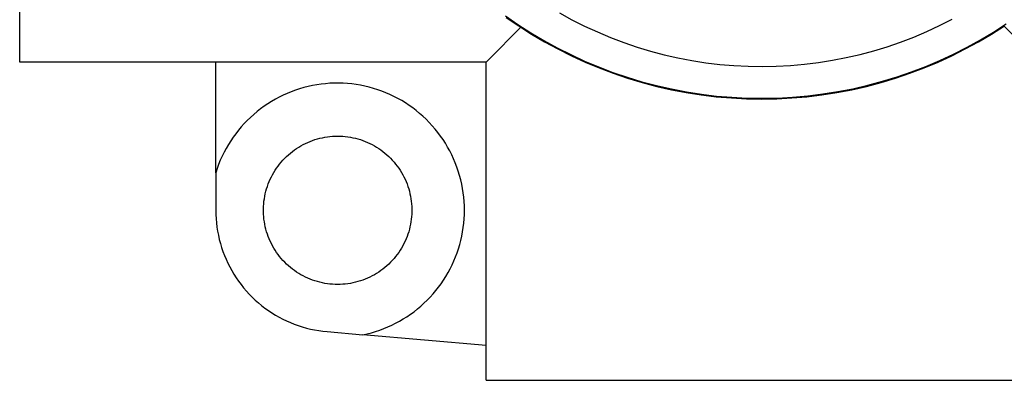
# Model space of a CAD drawing. Units: millimetres. Extents: x -130 to 133, y -143 to 187.
# Drawn here: x 63 to 110, y 59 to 76 of the extents above; entities that cross this region are included whole.
import ezdxf

# ---------------------------------------------------------------- set-up
doc = ezdxf.new("R2010")
doc.units = ezdxf.units.MM
doc.header["$MEASUREMENT"] = 0
doc.layers.add('Default', color=255, linetype='Continuous')

msp = doc.modelspace()

# ---------------------------------------------------------------- linework, layer by layer
at = {"layer": 'Default'}
for p, q in [((63.378, 73.531), (63.378, 99.56)), ((86.293, 75.72), (86.883, 75.311)), ((88.849, 75.857), (89.433, 75.536)), ((86.334, 75.646), (86.922, 75.241)), ((86.883, 75.311), (87.488, 74.922)), ((89.433, 75.536), (90.028, 75.236)), ((106.171, 74.978), (106.775, 75.259)), ((106.775, 75.259), (107.369, 75.561)), ((109.318, 74.953), (109.921, 75.344)), ((85.493, 73.645), (87.022, 75.176)), ((86.922, 75.241), (87.524, 74.857)), ((87.488, 74.922), (88.105, 74.555)), ((87.524, 74.857), (88.139, 74.495)), ((90.028, 75.236), (90.633, 74.957)), ((90.633, 74.957), (91.248, 74.698)), ((105.557, 74.718), (106.171, 74.978)), ((108.616, 74.495), (109.231, 74.857)), ((108.701, 74.584), (109.318, 74.953)), ((109.231, 74.857), (109.833, 75.241)), ((109.821, 75.233), (111.523, 73.531)), ((88.105, 74.555), (88.735, 74.209)), ((88.139, 74.495), (88.766, 74.153)), ((91.248, 74.698), (91.871, 74.462)), ((91.871, 74.462), (92.501, 74.247)), ((104.305, 74.263), (104.935, 74.48)), ((104.935, 74.48), (105.557, 74.718)), ((107.989, 74.153), (108.616, 74.495)), ((108.072, 74.237), (108.701, 74.584)), ((88.735, 74.209), (89.376, 73.886)), ((88.766, 74.153), (89.404, 73.833)), ((89.376, 73.886), (90.029, 73.585)), ((92.501, 74.247), (93.139, 74.054)), ((93.139, 74.054), (93.784, 73.883)), ((93.784, 73.883), (94.433, 73.735)), ((102.374, 73.746), (103.023, 73.896)), ((103.023, 73.896), (103.667, 74.069)), ((103.667, 74.069), (104.305, 74.263)), ((106.78, 73.608), (107.432, 73.911)), ((107.351, 73.833), (107.989, 74.153)), ((107.432, 73.911), (108.072, 74.237)), ((85.377, 73.531), (63.378, 73.531)), ((72.628, 68.315), (72.628, 73.531)), ((85.377, 73.531), (85.493, 73.645)), ((85.377, 58.519), (85.377, 73.531)), ((89.404, 73.833), (90.053, 73.536)), ((90.029, 73.585), (90.691, 73.306)), ((90.053, 73.536), (90.711, 73.261)), ((94.433, 73.735), (95.088, 73.609)), ((95.088, 73.609), (95.747, 73.507)), ((95.747, 73.507), (96.408, 73.427)), ((96.408, 73.427), (97.072, 73.37)), ((99.736, 73.374), (100.4, 73.432)), ((100.4, 73.432), (101.062, 73.514)), ((101.062, 73.514), (101.72, 73.619)), ((101.72, 73.619), (102.374, 73.746)), ((106.044, 73.261), (106.702, 73.536)), ((106.119, 73.328), (106.78, 73.608)), ((106.702, 73.536), (107.351, 73.833)), ((90.691, 73.306), (91.363, 73.051)), ((90.711, 73.261), (91.379, 73.008)), ((91.363, 73.051), (92.043, 72.819)), ((91.379, 73.008), (92.055, 72.779)), ((97.072, 73.37), (97.738, 73.336)), ((97.738, 73.336), (98.404, 73.326)), ((98.404, 73.326), (99.071, 73.338)), ((99.071, 73.338), (99.736, 73.374)), ((104.7, 72.779), (105.376, 73.008)), ((104.768, 72.837), (105.448, 73.071)), ((105.376, 73.008), (106.044, 73.261)), ((105.448, 73.071), (106.119, 73.328)), ((77.392, 72.464), (77.188, 72.427)), ((77.598, 72.494), (77.392, 72.464)), ((77.805, 72.517), (77.598, 72.494)), ((78.012, 72.533), (77.805, 72.517)), ((78.22, 72.541), (78.012, 72.533)), ((78.428, 72.542), (78.22, 72.541)), ((78.636, 72.536), (78.428, 72.542)), ((78.843, 72.523), (78.636, 72.536)), ((79.05, 72.503), (78.843, 72.523)), ((79.256, 72.475), (79.05, 72.503)), ((79.461, 72.441), (79.256, 72.475)), ((92.043, 72.819), (92.731, 72.611)), ((92.055, 72.779), (92.739, 72.574)), ((92.731, 72.611), (93.426, 72.427)), ((92.739, 72.574), (93.429, 72.391)), ((103.326, 72.391), (104.017, 72.574)), ((103.387, 72.442), (104.081, 72.628)), ((104.017, 72.574), (104.7, 72.779)), ((104.081, 72.628), (104.768, 72.837)), ((75.998, 72.058), (75.809, 71.973)), ((76.191, 72.137), (75.998, 72.058)), ((76.386, 72.209), (76.191, 72.137)), ((76.583, 72.274), (76.386, 72.209)), ((76.783, 72.332), (76.583, 72.274)), ((76.985, 72.383), (76.783, 72.332)), ((77.188, 72.427), (76.985, 72.383)), ((79.665, 72.399), (79.461, 72.441)), ((79.867, 72.35), (79.665, 72.399)), ((80.067, 72.295), (79.867, 72.35)), ((80.266, 72.232), (80.067, 72.295)), ((80.461, 72.163), (80.266, 72.232)), ((80.655, 72.086), (80.461, 72.163)), ((80.846, 72.003), (80.655, 72.086)), ((81.033, 71.914), (80.846, 72.003)), ((93.426, 72.427), (94.126, 72.268)), ((93.429, 72.391), (94.125, 72.233)), ((94.125, 72.233), (94.826, 72.099)), ((94.126, 72.268), (94.832, 72.132)), ((94.826, 72.099), (95.531, 71.989)), ((94.832, 72.132), (95.542, 72.021)), ((95.542, 72.021), (96.255, 71.935)), ((100.559, 71.942), (101.272, 72.03)), ((101.224, 71.989), (101.929, 72.099)), ((101.272, 72.03), (101.981, 72.142)), ((101.929, 72.099), (102.63, 72.233)), ((101.981, 72.142), (102.687, 72.28)), ((102.63, 72.233), (103.326, 72.391)), ((102.687, 72.28), (103.387, 72.442)), ((75.083, 71.569), (74.91, 71.452)), ((75.259, 71.679), (75.083, 71.569)), ((75.439, 71.784), (75.259, 71.679)), ((75.622, 71.882), (75.439, 71.784)), ((75.809, 71.973), (75.622, 71.882)), ((81.218, 71.818), (81.033, 71.914)), ((81.399, 71.716), (81.218, 71.818)), ((81.576, 71.608), (81.399, 71.716)), ((81.75, 71.493), (81.576, 71.608)), ((95.531, 71.989), (96.24, 71.903)), ((96.24, 71.903), (96.951, 71.842)), ((96.255, 71.935), (96.971, 71.874)), ((96.951, 71.842), (97.664, 71.805)), ((96.971, 71.874), (97.689, 71.838)), ((97.664, 71.805), (98.378, 71.793)), ((97.689, 71.838), (98.407, 71.826)), ((98.378, 71.793), (99.091, 71.805)), ((98.407, 71.826), (99.125, 71.84)), ((99.091, 71.805), (99.804, 71.842)), ((99.125, 71.84), (99.843, 71.878)), ((99.804, 71.842), (100.515, 71.903)), ((99.843, 71.878), (100.559, 71.942)), ((100.515, 71.903), (101.224, 71.989)), ((74.579, 71.201), (74.42, 71.068)), ((74.742, 71.33), (74.579, 71.201)), ((74.91, 71.452), (74.742, 71.33)), ((81.919, 71.373), (81.75, 71.493)), ((82.085, 71.246), (81.919, 71.373)), ((82.245, 71.115), (82.085, 71.246)), ((82.401, 70.977), (82.245, 71.115)), ((73.971, 70.634), (73.832, 70.48)), ((74.116, 70.784), (73.971, 70.634)), ((74.265, 70.928), (74.116, 70.784)), ((74.42, 71.068), (74.265, 70.928)), ((82.553, 70.835), (82.401, 70.977)), ((82.699, 70.687), (82.553, 70.835)), ((82.84, 70.534), (82.699, 70.687)), ((73.57, 70.157), (73.448, 69.989)), ((73.698, 70.321), (73.57, 70.157)), ((73.832, 70.48), (73.698, 70.321)), ((82.975, 70.376), (82.84, 70.534)), ((83.105, 70.214), (82.975, 70.376)), ((83.23, 70.047), (83.105, 70.214)), ((73.332, 69.816), (73.221, 69.64)), ((73.448, 69.989), (73.332, 69.816)), ((76.751, 69.642), (76.859, 69.696)), ((76.859, 69.696), (76.969, 69.747)), ((76.969, 69.747), (77.08, 69.793)), ((77.08, 69.793), (77.193, 69.836)), ((77.193, 69.836), (77.308, 69.875)), ((77.308, 69.875), (77.423, 69.91)), ((77.423, 69.91), (77.54, 69.941)), ((77.54, 69.941), (77.658, 69.968)), ((77.658, 69.968), (77.776, 69.991)), ((77.776, 69.991), (77.896, 70.009)), ((77.896, 70.009), (78.016, 70.024)), ((78.016, 70.024), (78.136, 70.034)), ((78.136, 70.034), (78.257, 70.041)), ((78.257, 70.041), (78.378, 70.043)), ((78.378, 70.043), (78.498, 70.041)), ((78.498, 70.041), (78.619, 70.034)), ((78.619, 70.034), (78.739, 70.024)), ((78.739, 70.024), (78.859, 70.009)), ((78.859, 70.009), (78.979, 69.991)), ((78.979, 69.991), (79.097, 69.968)), ((79.097, 69.968), (79.215, 69.941)), ((79.215, 69.941), (79.332, 69.91)), ((79.332, 69.91), (79.448, 69.875)), ((79.448, 69.875), (79.562, 69.836)), ((79.562, 69.836), (79.675, 69.793)), ((79.675, 69.793), (79.786, 69.747)), ((79.786, 69.747), (79.896, 69.696)), ((79.896, 69.696), (80.004, 69.642)), ((83.348, 69.877), (83.23, 70.047)), ((83.461, 69.702), (83.348, 69.877)), ((83.567, 69.523), (83.461, 69.702)), ((73.019, 69.277), (72.927, 69.09)), ((73.117, 69.46), (73.019, 69.277)), ((73.221, 69.64), (73.117, 69.46)), ((76.057, 69.162), (76.148, 69.241)), ((76.148, 69.241), (76.243, 69.316)), ((76.243, 69.316), (76.34, 69.388)), ((76.34, 69.388), (76.439, 69.457)), ((76.439, 69.457), (76.541, 69.522)), ((76.541, 69.522), (76.645, 69.584)), ((76.645, 69.584), (76.751, 69.642)), ((80.004, 69.642), (80.11, 69.584)), ((80.11, 69.584), (80.214, 69.522)), ((80.214, 69.522), (80.316, 69.457)), ((80.316, 69.457), (80.415, 69.388)), ((80.415, 69.388), (80.512, 69.316)), ((80.512, 69.316), (80.607, 69.241)), ((80.607, 69.241), (80.699, 69.162)), ((83.667, 69.341), (83.567, 69.523)), ((83.761, 69.155), (83.667, 69.341)), ((72.842, 68.9), (72.764, 68.708)), ((72.927, 69.09), (72.842, 68.9)), ((75.641, 68.725), (75.718, 68.818)), ((75.718, 68.818), (75.798, 68.908)), ((75.798, 68.908), (75.881, 68.996)), ((75.881, 68.996), (75.968, 69.081)), ((75.968, 69.081), (76.057, 69.162)), ((80.699, 69.162), (80.788, 69.081)), ((80.788, 69.081), (80.874, 68.996)), ((80.874, 68.996), (80.957, 68.908)), ((80.957, 68.908), (81.037, 68.818)), ((81.037, 68.818), (81.114, 68.725)), ((83.848, 68.967), (83.761, 69.155)), ((83.929, 68.775), (83.848, 68.967)), ((84.003, 68.581), (83.929, 68.775)), ((72.692, 68.513), (72.628, 68.315)), ((72.628, 68.315), (72.628, 66.543)), ((72.764, 68.708), (72.692, 68.513)), ((75.307, 68.222), (75.367, 68.327)), ((75.367, 68.327), (75.43, 68.43)), ((75.43, 68.43), (75.497, 68.531)), ((75.497, 68.531), (75.567, 68.629)), ((75.567, 68.629), (75.641, 68.725)), ((81.114, 68.725), (81.188, 68.629)), ((81.188, 68.629), (81.258, 68.531)), ((81.258, 68.531), (81.325, 68.43)), ((81.325, 68.43), (81.388, 68.327)), ((81.388, 68.327), (81.448, 68.222)), ((84.07, 68.384), (84.003, 68.581)), ((84.131, 68.185), (84.07, 68.384)), ((75.105, 67.784), (75.15, 67.896)), ((75.15, 67.896), (75.198, 68.007)), ((75.198, 68.007), (75.251, 68.115)), ((75.251, 68.115), (75.307, 68.222)), ((81.448, 68.222), (81.504, 68.115)), ((81.504, 68.115), (81.557, 68.007)), ((81.557, 68.007), (81.605, 67.896)), ((81.605, 67.896), (81.65, 67.784)), ((84.184, 67.984), (84.131, 68.185)), ((84.231, 67.781), (84.184, 67.984)), ((74.965, 67.321), (74.994, 67.439)), ((74.994, 67.439), (75.027, 67.555)), ((75.027, 67.555), (75.064, 67.67)), ((75.064, 67.67), (75.105, 67.784)), ((81.65, 67.784), (81.691, 67.67)), ((81.691, 67.67), (81.728, 67.555)), ((81.728, 67.555), (81.761, 67.439)), ((81.761, 67.439), (81.79, 67.321)), ((84.27, 67.577), (84.231, 67.781)), ((84.302, 67.372), (84.27, 67.577)), ((84.327, 67.165), (84.302, 67.372)), ((74.891, 66.844), (74.903, 66.965)), ((74.903, 66.965), (74.92, 67.084)), ((74.92, 67.084), (74.94, 67.203)), ((74.94, 67.203), (74.965, 67.321)), ((81.79, 67.321), (81.815, 67.203)), ((81.815, 67.203), (81.835, 67.084)), ((81.835, 67.084), (81.852, 66.965)), ((81.852, 66.965), (81.865, 66.844)), ((84.345, 66.958), (84.327, 67.165)), ((84.356, 66.751), (84.345, 66.958)), ((72.628, 66.543), (72.631, 66.344)), ((74.878, 66.603), (74.882, 66.724)), ((74.878, 66.482), (74.878, 66.603)), ((74.882, 66.362), (74.878, 66.482)), ((74.882, 66.724), (74.891, 66.844)), ((81.865, 66.844), (81.873, 66.724)), ((81.873, 66.724), (81.877, 66.603)), ((81.877, 66.482), (81.873, 66.362)), ((81.877, 66.603), (81.877, 66.482)), ((84.36, 66.543), (84.356, 66.751)), ((84.356, 66.338), (84.36, 66.543)), ((72.631, 66.344), (72.641, 66.146)), ((72.641, 66.146), (72.658, 65.949)), ((74.891, 66.241), (74.882, 66.362)), ((74.903, 66.121), (74.891, 66.241)), ((74.92, 66.001), (74.903, 66.121)), ((74.94, 65.882), (74.92, 66.001)), ((81.835, 66.001), (81.815, 65.882)), ((81.852, 66.121), (81.835, 66.001)), ((81.865, 66.241), (81.852, 66.121)), ((81.873, 66.362), (81.865, 66.241)), ((84.328, 65.928), (84.346, 66.133)), ((84.346, 66.133), (84.356, 66.338)), ((72.658, 65.949), (72.682, 65.752)), ((72.682, 65.752), (72.713, 65.556)), ((72.713, 65.556), (72.75, 65.361)), ((74.965, 65.764), (74.94, 65.882)), ((74.994, 65.647), (74.965, 65.764)), ((75.027, 65.53), (74.994, 65.647)), ((75.064, 65.415), (75.027, 65.53)), ((81.728, 65.53), (81.691, 65.415)), ((81.761, 65.647), (81.728, 65.53)), ((81.79, 65.764), (81.761, 65.647)), ((81.815, 65.882), (81.79, 65.764)), ((84.234, 65.321), (84.272, 65.522)), ((84.272, 65.522), (84.304, 65.725)), ((84.304, 65.725), (84.328, 65.928)), ((72.75, 65.361), (72.794, 65.167)), ((72.794, 65.167), (72.845, 64.976)), ((75.105, 65.302), (75.064, 65.415)), ((75.15, 65.189), (75.105, 65.302)), ((75.198, 65.079), (75.15, 65.189)), ((75.251, 64.97), (75.198, 65.079)), ((81.557, 65.079), (81.504, 64.97)), ((81.605, 65.189), (81.557, 65.079)), ((81.65, 65.302), (81.605, 65.189)), ((81.691, 65.415), (81.65, 65.302)), ((84.137, 64.922), (84.189, 65.12)), ((84.189, 65.12), (84.234, 65.321)), ((72.845, 64.976), (72.903, 64.786)), ((72.903, 64.786), (72.966, 64.598)), ((72.966, 64.598), (73.037, 64.413)), ((75.307, 64.863), (75.251, 64.97)), ((75.367, 64.758), (75.307, 64.863)), ((75.43, 64.655), (75.367, 64.758)), ((75.497, 64.554), (75.43, 64.655)), ((81.325, 64.655), (81.258, 64.554)), ((81.388, 64.758), (81.325, 64.655)), ((81.448, 64.863), (81.388, 64.758)), ((81.504, 64.97), (81.448, 64.863)), ((84.013, 64.531), (84.078, 64.726)), ((84.078, 64.726), (84.137, 64.922)), ((73.037, 64.413), (73.113, 64.23)), ((73.113, 64.23), (73.196, 64.049)), ((75.567, 64.456), (75.497, 64.554)), ((75.641, 64.36), (75.567, 64.456)), ((75.718, 64.267), (75.641, 64.36)), ((75.798, 64.177), (75.718, 64.267)), ((75.881, 64.089), (75.798, 64.177)), ((80.957, 64.177), (80.874, 64.089)), ((81.037, 64.267), (80.957, 64.177)), ((81.114, 64.36), (81.037, 64.267)), ((81.188, 64.456), (81.114, 64.36)), ((81.258, 64.554), (81.188, 64.456)), ((83.777, 63.963), (83.862, 64.15)), ((83.862, 64.15), (83.941, 64.339)), ((83.941, 64.339), (84.013, 64.531)), ((73.196, 64.049), (73.285, 63.872)), ((73.285, 63.872), (73.381, 63.698)), ((73.381, 63.698), (73.482, 63.527)), ((75.968, 64.005), (75.881, 64.089)), ((76.057, 63.923), (75.968, 64.005)), ((76.148, 63.844), (76.057, 63.923)), ((76.243, 63.769), (76.148, 63.844)), ((76.34, 63.697), (76.243, 63.769)), ((76.439, 63.628), (76.34, 63.697)), ((80.415, 63.697), (80.316, 63.628)), ((80.512, 63.769), (80.415, 63.697)), ((80.607, 63.844), (80.512, 63.769)), ((80.699, 63.923), (80.607, 63.844)), ((80.788, 64.005), (80.699, 63.923)), ((80.874, 64.089), (80.788, 64.005)), ((83.588, 63.599), (83.686, 63.779)), ((83.686, 63.779), (83.777, 63.963)), ((73.482, 63.527), (73.589, 63.36)), ((73.589, 63.36), (73.701, 63.197)), ((73.701, 63.197), (73.819, 63.038)), ((76.541, 63.563), (76.439, 63.628)), ((76.645, 63.502), (76.541, 63.563)), ((76.751, 63.444), (76.645, 63.502)), ((76.859, 63.389), (76.751, 63.444)), ((76.969, 63.339), (76.859, 63.389)), ((77.08, 63.292), (76.969, 63.339)), ((77.193, 63.249), (77.08, 63.292)), ((77.308, 63.21), (77.193, 63.249)), ((77.423, 63.175), (77.308, 63.21)), ((77.54, 63.144), (77.423, 63.175)), ((79.332, 63.175), (79.215, 63.144)), ((79.448, 63.21), (79.332, 63.175)), ((79.562, 63.249), (79.448, 63.21)), ((79.675, 63.292), (79.562, 63.249)), ((79.786, 63.339), (79.675, 63.292)), ((79.896, 63.389), (79.786, 63.339)), ((80.004, 63.444), (79.896, 63.389)), ((80.11, 63.502), (80.004, 63.444)), ((80.214, 63.563), (80.11, 63.502)), ((80.316, 63.628), (80.214, 63.563)), ((83.259, 63.079), (83.375, 63.249)), ((83.375, 63.249), (83.484, 63.422)), ((83.484, 63.422), (83.588, 63.599)), ((73.819, 63.038), (73.943, 62.883)), ((73.943, 62.883), (74.072, 62.732)), ((74.072, 62.732), (74.206, 62.585)), ((77.658, 63.117), (77.54, 63.144)), ((77.776, 63.095), (77.658, 63.117)), ((77.896, 63.076), (77.776, 63.095)), ((78.016, 63.061), (77.896, 63.076)), ((78.136, 63.051), (78.016, 63.061)), ((78.257, 63.045), (78.136, 63.051)), ((78.378, 63.043), (78.257, 63.045)), ((78.498, 63.045), (78.378, 63.043)), ((78.619, 63.051), (78.498, 63.045)), ((78.739, 63.061), (78.619, 63.051)), ((78.859, 63.076), (78.739, 63.061)), ((78.979, 63.095), (78.859, 63.076)), ((79.097, 63.117), (78.979, 63.095)), ((79.215, 63.144), (79.097, 63.117)), ((82.879, 62.596), (83.011, 62.753)), ((83.011, 62.753), (83.138, 62.914)), ((83.138, 62.914), (83.259, 63.079)), ((74.206, 62.585), (74.345, 62.444)), ((74.345, 62.444), (74.489, 62.307)), ((74.489, 62.307), (74.637, 62.176)), ((82.451, 62.154), (82.599, 62.296)), ((82.599, 62.296), (82.741, 62.444)), ((82.741, 62.444), (82.879, 62.596)), ((74.637, 62.176), (74.79, 62.049)), ((74.79, 62.049), (74.947, 61.928)), ((74.947, 61.928), (75.108, 61.813)), ((75.108, 61.813), (75.273, 61.703)), ((81.98, 61.758), (82.142, 61.885)), ((82.142, 61.885), (82.299, 62.017)), ((82.299, 62.017), (82.451, 62.154)), ((75.273, 61.703), (75.442, 61.598)), ((75.442, 61.598), (75.614, 61.5)), ((75.614, 61.5), (75.79, 61.408)), ((75.79, 61.408), (75.969, 61.322)), ((75.969, 61.322), (76.15, 61.242)), ((81.294, 61.309), (81.471, 61.413)), ((81.471, 61.413), (81.645, 61.522)), ((81.645, 61.522), (81.815, 61.637)), ((81.815, 61.637), (81.98, 61.758)), ((76.15, 61.242), (76.334, 61.168)), ((76.334, 61.168), (76.521, 61.101)), ((76.521, 61.101), (76.71, 61.04)), ((76.71, 61.04), (76.901, 60.986)), ((76.901, 60.986), (77.093, 60.938)), ((77.093, 60.938), (77.287, 60.897)), ((77.287, 60.897), (77.483, 60.863)), ((77.483, 60.863), (77.679, 60.835)), ((80.167, 60.821), (80.361, 60.886)), ((80.361, 60.886), (80.553, 60.958)), ((80.553, 60.958), (80.743, 61.036)), ((80.743, 61.036), (80.93, 61.121)), ((80.93, 61.121), (81.114, 61.212)), ((81.114, 61.212), (81.294, 61.309)), ((77.679, 60.835), (77.876, 60.815)), ((77.876, 60.815), (79.571, 60.666)), ((79.571, 60.666), (79.772, 60.711)), ((85.377, 60.158), (79.571, 60.666)), ((79.772, 60.711), (79.97, 60.763)), ((79.97, 60.763), (80.167, 60.821)), ((85.377, 58.519), (85.493, 58.519)), ((85.493, 58.519), (111.523, 58.519))]:
    msp.add_line(p, q, dxfattribs=at)

doc.saveas('drawing.dxf')
